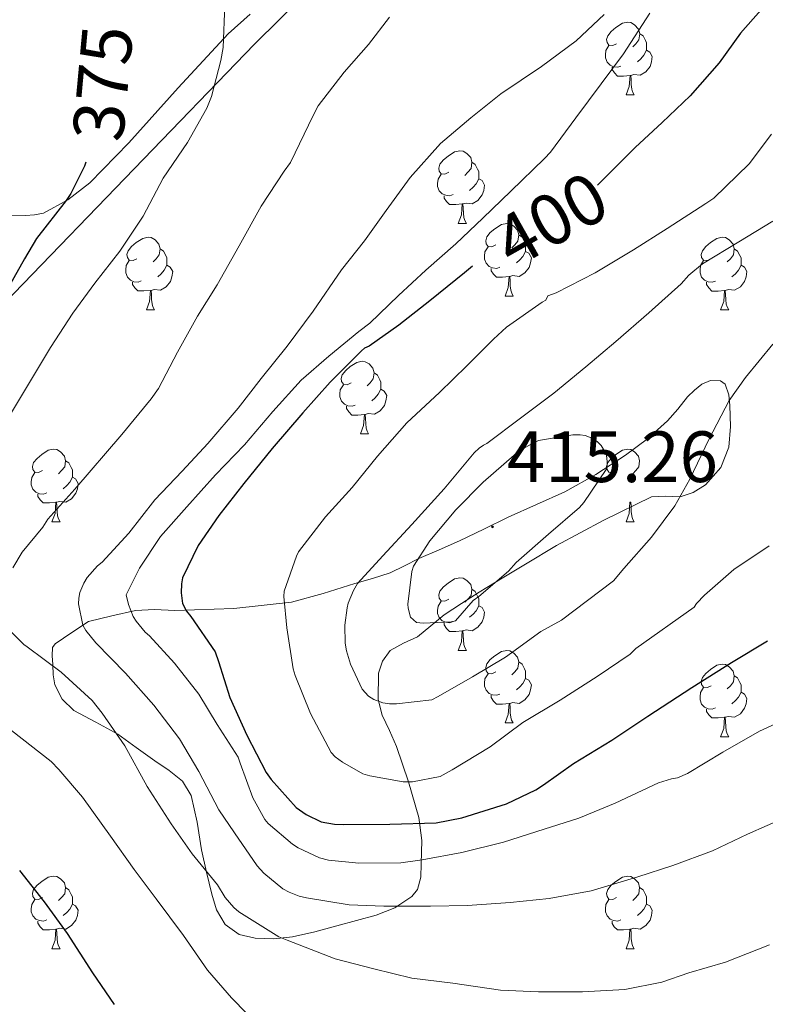
# Model space of a CAD drawing. Units: metres. Extents: x 593049 to 597544, y 4719409 to 4722440.
# Drawn here: x 596150 to 596253, y 4721066 to 4721202 of the extents above; entities that cross this region are included whole.
import ezdxf
from ezdxf.enums import TextEntityAlignment as Align

# ---------------------------------------------------------------- set-up
doc = ezdxf.new("R2010")
doc.units = ezdxf.units.M
doc.header["$MEASUREMENT"] = 0
doc.linetypes.add('TRAZOSX2', pattern=[1.5, 1, -0.5])
for name, color, linetype, lineweight in [('Carátula', 7, 'Continuous', 5), ('Level 35', 92, 'TRAZOSX2', 0), ('Level 36', 19, 'Continuous', 40), ('Level 4', 36, 'Continuous', 30), ('Level 41', 19, 'Continuous', 0), ('Level 5', 36, 'Continuous', 0), ('Level 7', 1, 'Continuous', 0)]:
    doc.layers.add(name, color=color, linetype=linetype, lineweight=lineweight)
doc.styles.add('Arial', font='ARIAL.TTF', dxfattribs={"height": 0.2})

# ---------------------------------------------------------------- blocks, each defined once
blk = doc.blocks.new('5PATER')
at = {"layer": 'Carátula', "linetype": 'Continuous', "lineweight": 5}
h = blk.add_hatch(color=250, dxfattribs=at)
edge = h.paths.add_edge_path()
edge.add_ellipse((0, 0), major_axis=(-1.33, -1.34), ratio=0.999422, start_angle=0, end_angle=360)

msp = doc.modelspace()

# ---------------------------------------------------------------- linework, layer by layer
at = {"layer": 'Level 35', "color": 92, "linetype": 'Continuous', "lineweight": 0, "ltscale": 0.5}
for points in [[(596089.41, 4721104.27, 366.1), (596097.7, 4721113.2, 368.8), (596106.41, 4721121.81, 370.83), (596127.85, 4721142.8, 374.03), (596149.29, 4721163.8, 377.23), (596165.9, 4721181.01, 380.27), (596182.5, 4721198.23, 383.31), (596189.55, 4721205.27, 384.32), (596200.58, 4721215.42, 385.22), (596212.14, 4721225.23, 386.06), (596217.61, 4721229.28, 386.56), (596221.92, 4721231.92, 386.93), (596228.72, 4721235.34, 387.49), (596235.88, 4721238.23, 388.05), (596241.57, 4721239.97, 388.3), (596247.34, 4721240.91, 388.56), (596253.9, 4721241.34, 389.35)], [(596248.04, 4721149.82, 412.19), (596247.53, 4721151.25, 412.56), (596246.88, 4721151.73, 412.59), (596245.54, 4721151.77, 412.5), (596244.33, 4721151.25, 412.56), (596243.3, 4721150.44, 412.88), (596242.34, 4721149.52, 413.2), (596240.99, 4721147.83, 413.66), (596239.59, 4721146.19, 414.1), (596236.8, 4721143.71, 414.87), (596233.77, 4721141.46, 415.31), (596229.67, 4721138.77, 415.33), (596225.38, 4721136.4, 415.31), (596221.48, 4721134.64, 415.35), (596217.58, 4721132.88, 415.38), (596214.22, 4721131.25, 415.38), (596210.86, 4721129.62, 415.38), (596208.03, 4721128.39, 415.38), (596205.22, 4721127.19, 415.38), (596203.24, 4721126.16, 415.32), (596201.26, 4721125.2, 415.12), (596198.82, 4721124.41, 414.4), (596196.39, 4721123.73, 413.2), (596191.99, 4721122.35, 410.22), (596187.62, 4721121.17, 407.31), (596179.68, 4721120.29, 403.58), (596171.5, 4721120.02, 400.27), (596168.72, 4721120.14, 399.53), (596166.06, 4721120.02, 398.61), (596162.82, 4721119.25, 396.82), (596159.59, 4721118.48, 395.02)], [(596159.59, 4721118.48, 395.02), (596157.29, 4721116.95, 394.1), (596154.98, 4721115.41, 393.17), (596154.61, 4721114.88, 392.98), (596154.56, 4721113.73, 392.81), (596154.66, 4721112.53, 392.72), (596154.69, 4721111.12, 392.63), (596154.92, 4721109.72, 392.59), (596155.94, 4721107.74, 392.59), (596157.54, 4721106.2, 392.59), (596160.62, 4721104.55, 392.61), (596163.62, 4721102.93, 392.72), (596166.19, 4721101.08, 393.17), (596168.74, 4721099.22, 393.87), (596170.75, 4721097.88, 394.56), (596172.58, 4721096.4, 395.09), (596173.78, 4721094.43, 395.21), (596174.6, 4721090.74, 395.27), (596175.21, 4721086.93, 395.28), (596175.91, 4721083.86, 395.28), (596176.62, 4721080.79, 395.28), (596177.28, 4721078.63, 395.37), (596178.47, 4721076.63, 395.6), (596180.38, 4721075.22, 396.16), (596182.63, 4721074.71, 396.75), (596185.2, 4721074.62, 397.07), (596187.75, 4721074.9, 397.39), (596190.84, 4721075.61, 397.98), (596193.9, 4721076.43, 398.67), (596199.34, 4721077.89, 400.15), (596201.9, 4721078.91, 401.07), (596204.26, 4721080.47, 402.19), (596205.04, 4721081.45, 402.82), (596205.48, 4721083.17, 403.86), (596205.54, 4721085.01, 404.88), (596205.62, 4721088.2, 406.48), (596205.22, 4721091.41, 407.95), (596203.79, 4721096.31, 409.2), (596202.15, 4721101.2, 410.32), (596201.16, 4721103.43, 411.61), (596200.17, 4721105.55, 412.82), (596199.6, 4721107.72, 413.43), (596199.64, 4721111.34, 414.26), (596200.22, 4721113.02, 414.64), (596201.26, 4721114.45, 414.99), (596203.12, 4721115.48, 415.44), (596205.03, 4721116.37, 415.76), (596206.86, 4721117.9, 415.84), (596208.74, 4721119.38, 415.89), (596211.13, 4721120.97, 416.08), (596213.54, 4721122.51, 416.27), (596216.74, 4721124.48, 416.66), (596219.94, 4721126.42, 416.85), (596224.26, 4721128.96, 416.25), (596230.77, 4721132.49, 414.35), (596237.35, 4721135.7, 412.37), (596239.29, 4721135.79, 411.85), (596241.32, 4721135.7, 411.54), (596243.13, 4721136.28, 411.54), (596244.84, 4721137.36, 411.54), (596246.93, 4721139.77, 411.54), (596248.04, 4721142.55, 411.54), (596248.3, 4721145.42, 411.63), (596248.17, 4721148.31, 411.86), (596248.04, 4721149.82, 412.19)]]:
    msp.add_polyline3d(points, dxfattribs=at)
at = {"layer": 'Level 36', "color": 92, "linetype": 'Continuous', "lineweight": 0}
for points in [[(596181.9, 4721202.38, 380.3), (596178.86, 4721199.68, 379.44), (596171.98, 4721192.22, 377.78), (596165.18, 4721184.61, 376.21), (596159.75, 4721179.1, 375.22), (596156.75, 4721176.72, 374.75), (596153.37, 4721174.92, 374.21), (596152.12, 4721174.65, 373.95), (596150.87, 4721174.58, 373.62), (596148.68, 4721174.51, 372.92), (596146.52, 4721174.42, 372.18), (596144.42, 4721174.21, 371.24), (596142.34, 4721173.68, 370.51)], [(596232.55, 4721198.31, 0.01), (596232.02, 4721198.05, 0.01), (596231.49, 4721198.1, 0.01), (596231.22, 4721198.47, 0.01), (596231.17, 4721198.9, 0.01), (596231.33, 4721199.42, 0.01), (596231.81, 4721200.01, 0.01), (596232.44, 4721200.54, 0.01), (596233.34, 4721201.13, 0.01), (596234.09, 4721201.29, 0.01), (596234.52, 4721201.23, 0.01), (596235.04, 4721200.92, 0.01), (596235.58, 4721200.33, 0.01), (596235.74, 4721199.69, 0.01), (596235.62, 4721198.84, 0.01), (596235.2, 4721198.31, 0.01), (596234.78, 4721197.89, 0.01)], [(596235.74, 4721199.69, 0.01), (596236.21, 4721199.38, 0.01), (596236.52, 4721198.74, 0.01), (596236.68, 4721198.42, 0.01), (596236.68, 4721197.84, 0.01), (596236.68, 4721197.41, 0.01), (596236.32, 4721196.72, 0.01), (596235.9, 4721196.24, 0.01), (596235.42, 4721195.82, 0.01)], [(596233.14, 4721195.23, 0.01), (596232.71, 4721195.07, 0.01), (596232.12, 4721195.13, 0.01), (596231.65, 4721195.34, 0.01), (596231.22, 4721195.77, 0.01), (596231.01, 4721196.35, 0.01), (596231.01, 4721196.77, 0.01), (596231.06, 4721197.36, 0.01), (596231.49, 4721198.05, 0.01)], [(596236.68, 4721197.41, 0.01), (596237.14, 4721197.16, 0.01), (596237.48, 4721196.55, 0.01), (596237.38, 4721195.82, 0.01), (596237.16, 4721195.18, 0.01), (596236.58, 4721194.44, 0.01), (596235.78, 4721193.96, 0.01), (596234.94, 4721194.07, 0.01), (596234.5, 4721193.94, 0.01)], [(596234.4, 4721193.94, 0.01), (596233.5, 4721193.85, 0.01), (596232.66, 4721193.85, 0.01), (596232.24, 4721194.28, 0.01), (596231.92, 4721194.76, 0.01), (596231.92, 4721195.07, 0.01)], [(596233.85, 4721191.25, 0.01), (596234.28, 4721192.41, 0.01), (596234.4, 4721193.94, 0.01), (596234.5, 4721193.94, 0.01), (596234.54, 4721193.35, 0.01), (596234.58, 4721192.67, 0.01), (596234.64, 4721192.05, 0.01), (596234.76, 4721191.65, 0.01), (596234.98, 4721191.25, 0.01)], [(596233.85, 4721191.25, 0.01), (596234.98, 4721191.25, 0.01)], [(596209.36, 4721180.55, 0.01), (596208.83, 4721180.28, 0.01), (596208.3, 4721180.33, 0.01), (596208.04, 4721180.71, 0.01), (596207.98, 4721181.13, 0.01), (596208.14, 4721181.65, 0.01), (596208.62, 4721182.25, 0.01), (596209.26, 4721182.77, 0.01), (596210.16, 4721183.36, 0.01), (596210.9, 4721183.52, 0.01), (596211.33, 4721183.47, 0.01), (596211.86, 4721183.15, 0.01), (596212.39, 4721182.57, 0.01), (596212.55, 4721181.93, 0.01), (596212.44, 4721181.07, 0.01), (596212.01, 4721180.55, 0.01), (596211.59, 4721180.12, 0.01)], [(596212.55, 4721181.93, 0.01), (596213.02, 4721181.61, 0.01), (596213.34, 4721180.97, 0.01), (596213.5, 4721180.65, 0.01), (596213.5, 4721180.07, 0.01), (596213.5, 4721179.65, 0.01), (596213.13, 4721178.95, 0.01), (596212.71, 4721178.47, 0.01), (596212.23, 4721178.05, 0.01)], [(596209.95, 4721177.47, 0.01), (596209.52, 4721177.31, 0.01), (596208.94, 4721177.37, 0.01), (596208.46, 4721177.57, 0.01), (596208.04, 4721178, 0.01), (596207.82, 4721178.59, 0.01), (596207.82, 4721179.01, 0.01), (596207.88, 4721179.59, 0.01), (596208.3, 4721180.28, 0.01)], [(596213.5, 4721179.65, 0.01), (596213.95, 4721179.39, 0.01), (596214.3, 4721178.78, 0.01), (596214.19, 4721178.05, 0.01), (596213.98, 4721177.41, 0.01), (596213.39, 4721176.67, 0.01), (596212.6, 4721176.19, 0.01), (596211.75, 4721176.3, 0.01), (596211.32, 4721176.17, 0.01)], [(596211.21, 4721176.17, 0.01), (596210.32, 4721176.09, 0.01), (596209.47, 4721176.09, 0.01), (596209.05, 4721176.51, 0.01), (596208.73, 4721176.99, 0.01), (596208.73, 4721177.31, 0.01)], [(596210.66, 4721173.49, 0.01), (596211.1, 4721174.65, 0.01), (596211.21, 4721176.17, 0.01), (596211.32, 4721176.17, 0.01), (596211.35, 4721175.59, 0.01), (596211.39, 4721174.9, 0.01), (596211.46, 4721174.29, 0.01), (596211.57, 4721173.89, 0.01), (596211.79, 4721173.49, 0.01)], [(596210.66, 4721173.49, 0.01), (596211.79, 4721173.49, 0.01)], [(596215.84, 4721170.51, 0.01), (596215.31, 4721170.25, 0.01), (596214.78, 4721170.3, 0.01), (596214.51, 4721170.67, 0.01), (596214.46, 4721171.09, 0.01), (596214.62, 4721171.61, 0.01), (596215.1, 4721172.21, 0.01), (596215.73, 4721172.74, 0.01), (596216.63, 4721173.33, 0.01), (596217.38, 4721173.49, 0.01), (596217.8, 4721173.43, 0.01), (596218.33, 4721173.11, 0.01), (596218.86, 4721172.53, 0.01), (596219.02, 4721171.89, 0.01), (596218.91, 4721171.04, 0.01), (596218.49, 4721170.51, 0.01), (596218.07, 4721170.09, 0.01)], [(596219.02, 4721171.89, 0.01), (596219.5, 4721171.57, 0.01), (596219.81, 4721170.93, 0.01), (596219.97, 4721170.61, 0.01), (596219.97, 4721170.03, 0.01), (596219.97, 4721169.61, 0.01), (596219.6, 4721168.92, 0.01), (596219.18, 4721168.44, 0.01), (596218.7, 4721168.02, 0.01)], [(596166.28, 4721168.61, 0.01), (596165.75, 4721168.34, 0.01), (596165.22, 4721168.39, 0.01), (596164.96, 4721168.77, 0.01), (596164.9, 4721169.19, 0.01), (596165.06, 4721169.71, 0.01), (596165.54, 4721170.31, 0.01), (596166.18, 4721170.83, 0.01), (596167.08, 4721171.42, 0.01), (596167.82, 4721171.58, 0.01), (596168.25, 4721171.53, 0.01), (596168.78, 4721171.21, 0.01), (596169.31, 4721170.63, 0.01), (596169.47, 4721169.99, 0.01), (596169.36, 4721169.13, 0.01), (596168.93, 4721168.61, 0.01), (596168.51, 4721168.18, 0.01)], [(596245.61, 4721168.6, 0.01), (596245.08, 4721168.34, 0.01), (596244.55, 4721168.39, 0.01), (596244.28, 4721168.76, 0.01), (596244.23, 4721169.19, 0.01), (596244.39, 4721169.71, 0.01), (596244.87, 4721170.3, 0.01), (596245.5, 4721170.83, 0.01), (596246.4, 4721171.42, 0.01), (596247.15, 4721171.58, 0.01), (596247.57, 4721171.52, 0.01), (596248.1, 4721171.21, 0.01), (596248.63, 4721170.62, 0.01), (596248.79, 4721169.98, 0.01), (596248.68, 4721169.13, 0.01), (596248.26, 4721168.6, 0.01), (596247.84, 4721168.18, 0.01)], [(596169.47, 4721169.99, 0.01), (596169.94, 4721169.67, 0.01), (596170.26, 4721169.03, 0.01), (596170.42, 4721168.71, 0.01), (596170.42, 4721168.13, 0.01), (596170.42, 4721167.71, 0.01), (596170.05, 4721167.01, 0.01), (596169.63, 4721166.53, 0.01), (596169.15, 4721166.11, 0.01)], [(596216.42, 4721167.43, 0.01), (596216, 4721167.27, 0.01), (596215.41, 4721167.33, 0.01), (596214.94, 4721167.54, 0.01), (596214.51, 4721167.97, 0.01), (596214.3, 4721168.55, 0.01), (596214.3, 4721168.97, 0.01), (596214.35, 4721169.55, 0.01), (596214.78, 4721170.25, 0.01)], [(596219.97, 4721169.61, 0.01), (596220.43, 4721169.36, 0.01), (596220.77, 4721168.75, 0.01), (596220.66, 4721168.02, 0.01), (596220.45, 4721167.38, 0.01), (596219.87, 4721166.64, 0.01), (596219.07, 4721166.16, 0.01), (596218.22, 4721166.27, 0.01), (596217.79, 4721166.13, 0.01)], [(596248.79, 4721169.98, 0.01), (596249.27, 4721169.67, 0.01), (596249.58, 4721169.03, 0.01), (596249.74, 4721168.71, 0.01), (596249.74, 4721168.13, 0.01), (596249.74, 4721167.7, 0.01), (596249.37, 4721167.01, 0.01), (596248.95, 4721166.53, 0.01), (596248.47, 4721166.11, 0.01)], [(596166.87, 4721165.53, 0.01), (596166.44, 4721165.37, 0.01), (596165.86, 4721165.43, 0.01), (596165.38, 4721165.63, 0.01), (596164.96, 4721166.06, 0.01), (596164.74, 4721166.65, 0.01), (596164.74, 4721167.07, 0.01), (596164.8, 4721167.65, 0.01), (596165.22, 4721168.34, 0.01)], [(596246.19, 4721165.52, 0.01), (596245.77, 4721165.36, 0.01), (596245.18, 4721165.42, 0.01), (596244.71, 4721165.63, 0.01), (596244.28, 4721166.06, 0.01), (596244.07, 4721166.64, 0.01), (596244.07, 4721167.06, 0.01), (596244.12, 4721167.65, 0.01), (596244.55, 4721168.34, 0.01)], [(596170.42, 4721167.71, 0.01), (596170.87, 4721167.45, 0.01), (596171.22, 4721166.84, 0.01), (596171.11, 4721166.11, 0.01), (596170.9, 4721165.47, 0.01), (596170.31, 4721164.73, 0.01), (596169.52, 4721164.25, 0.01), (596168.67, 4721164.36, 0.01), (596168.24, 4721164.23, 0.01)], [(596217.68, 4721166.13, 0.01), (596216.79, 4721166.05, 0.01), (596215.95, 4721166.05, 0.01), (596215.52, 4721166.48, 0.01), (596215.2, 4721166.95, 0.01), (596215.2, 4721167.27, 0.01)], [(596249.74, 4721167.7, 0.01), (596250.2, 4721167.45, 0.01), (596250.54, 4721166.84, 0.01), (596250.43, 4721166.11, 0.01), (596250.22, 4721165.47, 0.01), (596249.64, 4721164.73, 0.01), (596248.84, 4721164.25, 0.01), (596247.99, 4721164.36, 0.01), (596247.56, 4721164.23, 0.01)], [(596168.13, 4721164.23, 0.01), (596167.24, 4721164.15, 0.01), (596166.39, 4721164.15, 0.01), (596165.97, 4721164.57, 0.01), (596165.65, 4721165.05, 0.01), (596165.65, 4721165.37, 0.01)], [(596217.14, 4721163.45, 0.01), (596217.57, 4721164.61, 0.01), (596217.68, 4721166.13, 0.01), (596217.79, 4721166.13, 0.01), (596217.83, 4721165.55, 0.01), (596217.86, 4721164.87, 0.01), (596217.93, 4721164.25, 0.01), (596218.05, 4721163.85, 0.01), (596218.26, 4721163.45, 0.01)], [(596247.45, 4721164.23, 0.01), (596246.56, 4721164.14, 0.01), (596245.72, 4721164.14, 0.01), (596245.29, 4721164.57, 0.01), (596244.97, 4721165.05, 0.01), (596244.97, 4721165.36, 0.01)], [(596167.58, 4721161.55, 0.01), (596168.02, 4721162.71, 0.01), (596168.13, 4721164.23, 0.01), (596168.24, 4721164.23, 0.01), (596168.27, 4721163.65, 0.01), (596168.31, 4721162.96, 0.01), (596168.38, 4721162.35, 0.01), (596168.49, 4721161.95, 0.01), (596168.71, 4721161.55, 0.01)], [(596246.91, 4721161.54, 0.01), (596247.34, 4721162.7, 0.01), (596247.45, 4721164.23, 0.01), (596247.56, 4721164.23, 0.01), (596247.6, 4721163.64, 0.01), (596247.63, 4721162.96, 0.01), (596247.7, 4721162.34, 0.01), (596247.82, 4721161.94, 0.01), (596248.03, 4721161.54, 0.01)], [(596217.14, 4721163.45, 0.01), (596218.26, 4721163.45, 0.01)], [(596167.58, 4721161.55, 0.01), (596168.71, 4721161.55, 0.01)], [(596246.91, 4721161.54, 0.01), (596248.03, 4721161.54, 0.01)], [(596195.86, 4721151.46, 0.01), (596195.33, 4721151.2, 0.01), (596194.8, 4721151.25, 0.01), (596194.53, 4721151.62, 0.01), (596194.48, 4721152.05, 0.01), (596194.64, 4721152.57, 0.01), (596195.12, 4721153.16, 0.01), (596195.75, 4721153.69, 0.01), (596196.65, 4721154.28, 0.01), (596197.4, 4721154.44, 0.01), (596197.82, 4721154.38, 0.01), (596198.35, 4721154.07, 0.01), (596198.88, 4721153.48, 0.01), (596199.04, 4721152.84, 0.01), (596198.93, 4721151.99, 0.01), (596198.51, 4721151.46, 0.01), (596198.09, 4721151.04, 0.01)], [(596199.04, 4721152.84, 0.01), (596199.52, 4721152.53, 0.01), (596199.83, 4721151.89, 0.01), (596199.99, 4721151.57, 0.01), (596199.99, 4721150.99, 0.01), (596199.99, 4721150.56, 0.01), (596199.62, 4721149.87, 0.01), (596199.2, 4721149.39, 0.01), (596198.72, 4721148.97, 0.01)], [(596196.44, 4721148.38, 0.01), (596196.02, 4721148.22, 0.01), (596195.43, 4721148.28, 0.01), (596194.96, 4721148.49, 0.01), (596194.53, 4721148.92, 0.01), (596194.32, 4721149.5, 0.01), (596194.32, 4721149.92, 0.01), (596194.37, 4721150.51, 0.01), (596194.8, 4721151.2, 0.01)], [(596199.99, 4721150.56, 0.01), (596200.45, 4721150.31, 0.01), (596200.79, 4721149.7, 0.01), (596200.68, 4721148.97, 0.01), (596200.47, 4721148.33, 0.01), (596199.89, 4721147.59, 0.01), (596199.09, 4721147.11, 0.01), (596198.24, 4721147.22, 0.01), (596197.81, 4721147.09, 0.01)], [(596197.7, 4721147.09, 0.01), (596196.81, 4721147, 0.01), (596195.97, 4721147, 0.01), (596195.54, 4721147.43, 0.01), (596195.22, 4721147.91, 0.01), (596195.22, 4721148.22, 0.01)], [(596197.16, 4721144.4, 0.01), (596197.59, 4721145.56, 0.01), (596197.7, 4721147.09, 0.01), (596197.81, 4721147.09, 0.01), (596197.85, 4721146.5, 0.01), (596197.88, 4721145.82, 0.01), (596197.95, 4721145.2, 0.01), (596198.07, 4721144.8, 0.01), (596198.28, 4721144.4, 0.01)], [(596197.16, 4721144.4, 0.01), (596198.28, 4721144.4, 0.01)], [(596153.22, 4721139.32, 0.01), (596152.69, 4721139.06, 0.01), (596152.16, 4721139.11, 0.01), (596151.9, 4721139.48, 0.01), (596151.84, 4721139.91, 0.01), (596152, 4721140.43, 0.01), (596152.48, 4721141.02, 0.01), (596153.12, 4721141.55, 0.01), (596154.02, 4721142.14, 0.01), (596154.76, 4721142.3, 0.01), (596155.19, 4721142.24, 0.01), (596155.72, 4721141.93, 0.01), (596156.25, 4721141.34, 0.01), (596156.41, 4721140.7, 0.01), (596156.3, 4721139.85, 0.01), (596155.87, 4721139.32, 0.01), (596155.45, 4721138.9, 0.01)], [(596232.55, 4721139.32, 0.01), (596232.02, 4721139.06, 0.01), (596231.49, 4721139.11, 0.01), (596231.22, 4721139.48, 0.01), (596231.17, 4721139.91, 0.01), (596231.33, 4721140.43, 0.01), (596231.81, 4721141.02, 0.01), (596232.44, 4721141.55, 0.01), (596233.34, 4721142.14, 0.01), (596234.09, 4721142.3, 0.01), (596234.51, 4721142.24, 0.01), (596235.04, 4721141.93, 0.01), (596235.57, 4721141.34, 0.01), (596235.73, 4721140.7, 0.01), (596235.62, 4721139.85, 0.01), (596235.2, 4721139.32, 0.01), (596234.78, 4721138.9, 0.01)], [(596156.41, 4721140.7, 0.01), (596156.88, 4721140.39, 0.01), (596157.2, 4721139.75, 0.01), (596157.36, 4721139.43, 0.01), (596157.36, 4721138.85, 0.01), (596157.36, 4721138.42, 0.01), (596156.99, 4721137.73, 0.01), (596156.57, 4721137.25, 0.01), (596156.09, 4721136.83, 0.01)], [(596153.81, 4721136.24, 0.01), (596153.38, 4721136.08, 0.01), (596152.8, 4721136.14, 0.01), (596152.32, 4721136.35, 0.01), (596151.9, 4721136.78, 0.01), (596151.68, 4721137.36, 0.01), (596151.68, 4721137.78, 0.01), (596151.74, 4721138.37, 0.01), (596152.16, 4721139.06, 0.01)], [(596157.36, 4721138.42, 0.01), (596157.81, 4721138.17, 0.01), (596158.16, 4721137.56, 0.01), (596158.05, 4721136.83, 0.01), (596157.84, 4721136.19, 0.01), (596157.25, 4721135.45, 0.01), (596156.46, 4721134.97, 0.01), (596155.61, 4721135.08, 0.01), (596155.18, 4721134.95, 0.01)], [(596155.07, 4721134.95, 0.01), (596154.18, 4721134.86, 0.01), (596153.33, 4721134.86, 0.01), (596152.91, 4721135.29, 0.01), (596152.59, 4721135.77, 0.01), (596152.59, 4721136.08, 0.01)], [(596154.52, 4721132.26, 0.01), (596154.96, 4721133.42, 0.01), (596155.07, 4721134.95, 0.01), (596155.18, 4721134.95, 0.01), (596155.21, 4721134.36, 0.01), (596155.25, 4721133.68, 0.01), (596155.32, 4721133.06, 0.01), (596155.43, 4721132.66, 0.01), (596155.65, 4721132.26, 0.01)], [(596233.85, 4721132.26, 0.01), (596234.28, 4721133.42, 0.01), (596234.39, 4721134.95, 0.01), (596234.5, 4721134.95, 0.01), (596234.54, 4721134.36, 0.01), (596234.57, 4721133.68, 0.01), (596234.64, 4721133.06, 0.01), (596234.76, 4721132.66, 0.01), (596234.97, 4721132.26, 0.01)], [(596154.52, 4721132.26, 0.01), (596155.65, 4721132.26, 0.01)], [(596233.85, 4721132.26, 0.01), (596234.97, 4721132.26, 0.01)], [(596209.36, 4721121.55, 0.01), (596208.83, 4721121.29, 0.01), (596208.3, 4721121.34, 0.01), (596208.04, 4721121.71, 0.01), (596207.98, 4721122.14, 0.01), (596208.14, 4721122.66, 0.01), (596208.62, 4721123.25, 0.01), (596209.26, 4721123.78, 0.01), (596210.16, 4721124.37, 0.01), (596210.9, 4721124.53, 0.01), (596211.33, 4721124.47, 0.01), (596211.86, 4721124.16, 0.01), (596212.39, 4721123.57, 0.01), (596212.55, 4721122.93, 0.01), (596212.44, 4721122.08, 0.01), (596212.01, 4721121.55, 0.01), (596211.59, 4721121.13, 0.01)], [(596212.55, 4721122.93, 0.01), (596213.02, 4721122.62, 0.01), (596213.34, 4721121.98, 0.01), (596213.5, 4721121.66, 0.01), (596213.5, 4721121.08, 0.01), (596213.5, 4721120.65, 0.01), (596213.13, 4721119.96, 0.01), (596212.71, 4721119.48, 0.01), (596212.23, 4721119.06, 0.01)], [(596209.95, 4721118.47, 0.01), (596209.52, 4721118.31, 0.01), (596208.94, 4721118.37, 0.01), (596208.46, 4721118.58, 0.01), (596208.04, 4721119.01, 0.01), (596207.82, 4721119.59, 0.01), (596207.82, 4721120.01, 0.01), (596207.88, 4721120.6, 0.01), (596208.3, 4721121.29, 0.01)], [(596213.5, 4721120.65, 0.01), (596213.95, 4721120.4, 0.01), (596214.3, 4721119.79, 0.01), (596214.19, 4721119.06, 0.01), (596213.98, 4721118.42, 0.01), (596213.39, 4721117.68, 0.01), (596212.6, 4721117.2, 0.01), (596211.75, 4721117.31, 0.01), (596211.32, 4721117.18, 0.01)], [(596211.21, 4721117.18, 0.01), (596210.32, 4721117.09, 0.01), (596209.47, 4721117.09, 0.01), (596209.05, 4721117.52, 0.01), (596208.73, 4721118, 0.01), (596208.73, 4721118.31, 0.01)], [(596210.66, 4721114.49, 0.01), (596211.1, 4721115.65, 0.01), (596211.21, 4721117.18, 0.01), (596211.32, 4721117.18, 0.01), (596211.35, 4721116.59, 0.01), (596211.39, 4721115.91, 0.01), (596211.46, 4721115.29, 0.01), (596211.57, 4721114.89, 0.01), (596211.79, 4721114.49, 0.01)], [(596210.66, 4721114.49, 0.01), (596211.79, 4721114.49, 0.01)], [(596215.84, 4721111.52, 0.01), (596215.31, 4721111.25, 0.01), (596214.78, 4721111.31, 0.01), (596214.51, 4721111.68, 0.01), (596214.46, 4721112.1, 0.01), (596214.62, 4721112.62, 0.01), (596215.1, 4721113.22, 0.01), (596215.73, 4721113.75, 0.01), (596216.63, 4721114.33, 0.01), (596217.38, 4721114.49, 0.01), (596217.8, 4721114.44, 0.01), (596218.33, 4721114.12, 0.01), (596218.86, 4721113.54, 0.01), (596219.02, 4721112.9, 0.01), (596218.91, 4721112.05, 0.01), (596218.49, 4721111.52, 0.01), (596218.07, 4721111.09, 0.01)], [(596219.02, 4721112.9, 0.01), (596219.5, 4721112.58, 0.01), (596219.81, 4721111.94, 0.01), (596219.97, 4721111.62, 0.01), (596219.97, 4721111.04, 0.01), (596219.97, 4721110.62, 0.01), (596219.6, 4721109.93, 0.01), (596219.18, 4721109.45, 0.01), (596218.7, 4721109.03, 0.01)], [(596245.61, 4721109.61, 0.01), (596245.08, 4721109.35, 0.01), (596244.55, 4721109.4, 0.01), (596244.28, 4721109.77, 0.01), (596244.23, 4721110.2, 0.01), (596244.39, 4721110.72, 0.01), (596244.87, 4721111.31, 0.01), (596245.5, 4721111.84, 0.01), (596246.4, 4721112.43, 0.01), (596247.15, 4721112.59, 0.01), (596247.57, 4721112.53, 0.01), (596248.1, 4721112.22, 0.01), (596248.63, 4721111.63, 0.01), (596248.79, 4721110.99, 0.01), (596248.68, 4721110.14, 0.01), (596248.26, 4721109.61, 0.01), (596247.84, 4721109.19, 0.01)], [(596216.42, 4721108.44, 0.01), (596216, 4721108.28, 0.01), (596215.41, 4721108.34, 0.01), (596214.94, 4721108.55, 0.01), (596214.51, 4721108.97, 0.01), (596214.3, 4721109.56, 0.01), (596214.3, 4721109.98, 0.01), (596214.35, 4721110.56, 0.01), (596214.78, 4721111.25, 0.01)], [(596248.79, 4721110.99, 0.01), (596249.27, 4721110.68, 0.01), (596249.58, 4721110.04, 0.01), (596249.74, 4721109.72, 0.01), (596249.74, 4721109.14, 0.01), (596249.74, 4721108.71, 0.01), (596249.37, 4721108.02, 0.01), (596248.95, 4721107.54, 0.01), (596248.47, 4721107.12, 0.01)], [(596219.97, 4721110.62, 0.01), (596220.43, 4721110.37, 0.01), (596220.77, 4721109.75, 0.01), (596220.66, 4721109.03, 0.01), (596220.45, 4721108.39, 0.01), (596219.86, 4721107.65, 0.01), (596219.07, 4721107.17, 0.01), (596218.22, 4721107.27, 0.01), (596217.79, 4721107.14, 0.01)], [(596246.19, 4721106.53, 0.01), (596245.77, 4721106.37, 0.01), (596245.18, 4721106.43, 0.01), (596244.71, 4721106.64, 0.01), (596244.28, 4721107.07, 0.01), (596244.07, 4721107.65, 0.01), (596244.07, 4721108.07, 0.01), (596244.12, 4721108.66, 0.01), (596244.55, 4721109.35, 0.01)], [(596217.68, 4721107.14, 0.01), (596216.79, 4721107.06, 0.01), (596215.94, 4721107.06, 0.01), (596215.52, 4721107.49, 0.01), (596215.2, 4721107.96, 0.01), (596215.2, 4721108.28, 0.01)], [(596249.74, 4721108.71, 0.01), (596250.2, 4721108.46, 0.01), (596250.54, 4721107.85, 0.01), (596250.43, 4721107.12, 0.01), (596250.22, 4721106.48, 0.01), (596249.64, 4721105.74, 0.01), (596248.84, 4721105.26, 0.01), (596247.99, 4721105.37, 0.01), (596247.56, 4721105.24, 0.01)], [(596217.14, 4721104.46, 0.01), (596217.57, 4721105.62, 0.01), (596217.68, 4721107.14, 0.01), (596217.79, 4721107.14, 0.01), (596217.82, 4721106.56, 0.01), (596217.86, 4721105.87, 0.01), (596217.93, 4721105.26, 0.01), (596218.04, 4721104.86, 0.01), (596218.26, 4721104.46, 0.01)], [(596247.45, 4721105.24, 0.01), (596246.56, 4721105.15, 0.01), (596245.72, 4721105.15, 0.01), (596245.29, 4721105.58, 0.01), (596244.97, 4721106.06, 0.01), (596244.97, 4721106.37, 0.01)], [(596246.91, 4721102.55, 0.01), (596247.34, 4721103.71, 0.01), (596247.45, 4721105.24, 0.01), (596247.56, 4721105.24, 0.01), (596247.6, 4721104.65, 0.01), (596247.63, 4721103.97, 0.01), (596247.7, 4721103.35, 0.01), (596247.82, 4721102.95, 0.01), (596248.03, 4721102.55, 0.01)], [(596217.14, 4721104.46, 0.01), (596218.26, 4721104.46, 0.01)], [(596246.91, 4721102.55, 0.01), (596248.03, 4721102.55, 0.01)], [(596153.22, 4721080.33, 0.01), (596152.69, 4721080.07, 0.01), (596152.16, 4721080.12, 0.01), (596151.9, 4721080.49, 0.01), (596151.84, 4721080.92, 0.01), (596152, 4721081.44, 0.01), (596152.48, 4721082.03, 0.01), (596153.12, 4721082.56, 0.01), (596154.02, 4721083.15, 0.01), (596154.76, 4721083.31, 0.01), (596155.19, 4721083.25, 0.01), (596155.72, 4721082.94, 0.01), (596156.25, 4721082.35, 0.01), (596156.41, 4721081.71, 0.01), (596156.3, 4721080.86, 0.01), (596155.87, 4721080.33, 0.01), (596155.45, 4721079.91, 0.01)], [(596232.55, 4721080.33, 0.01), (596232.02, 4721080.07, 0.01), (596231.49, 4721080.12, 0.01), (596231.22, 4721080.49, 0.01), (596231.17, 4721080.91, 0.01), (596231.33, 4721081.43, 0.01), (596231.81, 4721082.03, 0.01), (596232.44, 4721082.56, 0.01), (596233.34, 4721083.15, 0.01), (596234.09, 4721083.31, 0.01), (596234.51, 4721083.25, 0.01), (596235.04, 4721082.93, 0.01), (596235.57, 4721082.35, 0.01), (596235.73, 4721081.71, 0.01), (596235.62, 4721080.86, 0.01), (596235.2, 4721080.33, 0.01), (596234.78, 4721079.91, 0.01)], [(596156.41, 4721081.71, 0.01), (596156.88, 4721081.4, 0.01), (596157.2, 4721080.76, 0.01), (596157.36, 4721080.44, 0.01), (596157.36, 4721079.86, 0.01), (596157.36, 4721079.43, 0.01), (596156.99, 4721078.74, 0.01), (596156.57, 4721078.26, 0.01), (596156.09, 4721077.84, 0.01)], [(596235.73, 4721081.71, 0.01), (596236.21, 4721081.39, 0.01), (596236.52, 4721080.75, 0.01), (596236.68, 4721080.43, 0.01), (596236.68, 4721079.85, 0.01), (596236.68, 4721079.43, 0.01), (596236.31, 4721078.74, 0.01), (596235.89, 4721078.26, 0.01), (596235.41, 4721077.84, 0.01)], [(596153.81, 4721077.25, 0.01), (596153.38, 4721077.09, 0.01), (596152.8, 4721077.15, 0.01), (596152.32, 4721077.36, 0.01), (596151.9, 4721077.79, 0.01), (596151.68, 4721078.37, 0.01), (596151.68, 4721078.79, 0.01), (596151.74, 4721079.38, 0.01), (596152.16, 4721080.07, 0.01)], [(596157.36, 4721079.43, 0.01), (596157.81, 4721079.18, 0.01), (596158.16, 4721078.57, 0.01), (596158.05, 4721077.84, 0.01), (596157.84, 4721077.2, 0.01), (596157.25, 4721076.46, 0.01), (596156.46, 4721075.98, 0.01), (596155.61, 4721076.09, 0.01), (596155.18, 4721075.96, 0.01)], [(596233.13, 4721077.25, 0.01), (596232.71, 4721077.09, 0.01), (596232.12, 4721077.15, 0.01), (596231.65, 4721077.36, 0.01), (596231.22, 4721077.79, 0.01), (596231.01, 4721078.37, 0.01), (596231.01, 4721078.79, 0.01), (596231.06, 4721079.37, 0.01), (596231.49, 4721080.07, 0.01)], [(596236.68, 4721079.43, 0.01), (596237.14, 4721079.18, 0.01), (596237.48, 4721078.57, 0.01), (596237.37, 4721077.84, 0.01), (596237.16, 4721077.2, 0.01), (596236.58, 4721076.46, 0.01), (596235.78, 4721075.98, 0.01), (596234.93, 4721076.09, 0.01), (596234.5, 4721075.95, 0.01)], [(596155.07, 4721075.96, 0.01), (596154.18, 4721075.87, 0.01), (596153.33, 4721075.87, 0.01), (596152.91, 4721076.3, 0.01), (596152.59, 4721076.78, 0.01), (596152.59, 4721077.09, 0.01)], [(596234.39, 4721075.95, 0.01), (596233.5, 4721075.87, 0.01), (596232.66, 4721075.87, 0.01), (596232.23, 4721076.3, 0.01), (596231.91, 4721076.77, 0.01), (596231.91, 4721077.09, 0.01)], [(596154.52, 4721073.27, 0.01), (596154.96, 4721074.43, 0.01), (596155.07, 4721075.96, 0.01), (596155.18, 4721075.96, 0.01), (596155.21, 4721075.37, 0.01), (596155.25, 4721074.69, 0.01), (596155.32, 4721074.07, 0.01), (596155.43, 4721073.67, 0.01), (596155.65, 4721073.27, 0.01)], [(596233.85, 4721073.27, 0.01), (596234.28, 4721074.43, 0.01), (596234.39, 4721075.95, 0.01), (596234.5, 4721075.95, 0.01), (596234.54, 4721075.37, 0.01), (596234.57, 4721074.69, 0.01), (596234.64, 4721074.07, 0.01), (596234.76, 4721073.67, 0.01), (596234.97, 4721073.27, 0.01)], [(596154.52, 4721073.27, 0.01), (596155.65, 4721073.27, 0.01)], [(596233.85, 4721073.27, 0.01), (596234.97, 4721073.27, 0.01)]]:
    msp.add_polyline3d(points, dxfattribs=at)
at = {"layer": 'Level 4', "color": 36, "linetype": 'Continuous', "lineweight": 30}
for points in [[(596253.52, 4721204.13, 400.01), (596249.66, 4721199.75, 400.01), (596246.73, 4721195.68, 400.01), (596242.69, 4721191.11, 400.01), (596238.86, 4721187.43, 400.01), (596235.13, 4721183.96, 400.01), (596230.11, 4721178.93, 400.01), (596229.91, 4721178.78, 400.01)], [(596159.21, 4721181.95, 375.01), (596159.02, 4721181.41, 375.01), (596157.15, 4721177.6, 375.01), (596156.49, 4721176.64, 375.01), (596152.4, 4721171.42, 375.01), (596150.75, 4721168.61, 375.01), (596147.81, 4721163.33, 375.01)], [(596212.63, 4721167.56, 400.01), (596211.52, 4721166.65, 400.01), (596206.72, 4721162.77, 400.01), (596202.48, 4721159.41, 400.01), (596198.35, 4721156.5, 400.01), (596197.71, 4721156.25, 400.01), (596197.29, 4721155.89, 400.01), (596192.99, 4721151.53, 400.01), (596189.21, 4721147.32, 400.01), (596184.97, 4721142.36, 400.01), (596181.04, 4721137.53, 400.01), (596177.6, 4721133.14, 400.01), (596174.73, 4721129, 400.01), (596172.57, 4721124.53, 400.01), (596172.43, 4721123.67, 400.01), (596172.4, 4721122.45, 400.01), (596172.57, 4721120.98, 400.01), (596173.13, 4721119.89, 400.01), (596173.72, 4721119.16, 400.01), (596177.1, 4721114.29, 400.01), (596177.56, 4721112.97, 400.01), (596179.1, 4721107.99, 400.01), (596181.47, 4721102.79, 400.01), (596184.14, 4721097.61, 400.01), (596184.81, 4721096.66, 400.01), (596188.27, 4721092.79, 400.01), (596189.64, 4721091.83, 400.01), (596191.74, 4721090.82, 400.01), (596193.58, 4721090.47, 400.01), (596194.83, 4721090.45, 400.01), (596201.2, 4721090.47, 400.01), (596207.63, 4721090.68, 400.01), (596211.16, 4721091.33, 400.01), (596217.32, 4721093.29, 400.01), (596221.37, 4721095.21, 400.01), (596222.43, 4721095.89, 400.01), (596226.6, 4721098.84, 400.01), (596231.88, 4721102.1, 400.01), (596236.84, 4721105.4, 400.01), (596242.96, 4721109.38, 400.01), (596248.4, 4721112.81, 400.01), (596253.37, 4721115.8, 400.01)], [(596150.06, 4721084.05, 375.01), (596153.48, 4721079.76, 375.01), (596156.62, 4721075.36, 375.01), (596160.14, 4721069.95, 375.01), (596163.12, 4721065.58, 375.01)]]:
    msp.add_polyline3d(points, dxfattribs=at)
at = {"layer": 'Level 5', "color": 36, "linetype": 'Continuous', "lineweight": 0}
for points in [[(596178.4, 4721203.69, 380.01), (596178.21, 4721197.78, 380.01), (596177.85, 4721195.99, 380.01), (596176.56, 4721191, 380.01), (596175.92, 4721189.4, 380.01), (596173.25, 4721184.66, 380.01), (596169.92, 4721179.72, 380.01), (596167.15, 4721174.47, 380.01), (596163.9, 4721169.67, 380.01), (596160.45, 4721165.24, 380.01), (596157.4, 4721161.09, 380.01), (596154.32, 4721156.33, 380.01), (596151.29, 4721151.27, 380.01), (596148.14, 4721145.96, 380.01)], [(596201.17, 4721201.97, 385.01), (596198.29, 4721198.21, 385.01), (596194.93, 4721194.36, 385.01), (596191.31, 4721189.72, 385.01), (596190.61, 4721188.39, 385.01), (596187.47, 4721181.91, 385.01), (596186.61, 4721180.68, 385.01), (596183.44, 4721175.85, 385.01), (596180.41, 4721170.39, 385.01), (596177.37, 4721165, 385.01), (596174.65, 4721160.68, 385.01), (596171.87, 4721155.69, 385.01), (596169.26, 4721150.68, 385.01), (596168.25, 4721149.24, 385.01), (596164.19, 4721144.33, 385.01), (596157.71, 4721136.74, 385.01), (596153.95, 4721132.6, 385.01), (596153.28, 4721131.51, 385.01), (596150.44, 4721128.04, 385.01), (596149.13, 4721125.91, 385.01)], [(596230.85, 4721202.37, 390.01), (596226.97, 4721198.69, 390.01), (596222.16, 4721195.16, 390.01), (596216.53, 4721191.4, 390.01), (596212.4, 4721188.09, 390.01), (596208.21, 4721184.52, 390.01), (596204.01, 4721179.85, 390.01), (596200.7, 4721175.29, 390.01), (596197.73, 4721171.08, 390.01), (596194.56, 4721167.06, 390.01), (596190.64, 4721161.35, 390.01), (596187.02, 4721156.5, 390.01), (596183.42, 4721152.05, 390.01), (596180.24, 4721147.96, 390.01), (596176.08, 4721143.05, 390.01), (596172.52, 4721139.27, 390.01), (596168.73, 4721135.27, 390.01), (596165.15, 4721130.69, 390.01), (596161.48, 4721126.69, 390.01), (596160.84, 4721126.17, 390.01), (596159.4, 4721124.57, 390.01), (596158.92, 4721123.78, 390.01), (596158.41, 4721122.5, 390.01), (596158.25, 4721121.69, 390.01), (596158.22, 4721120.93, 390.01), (596158.78, 4721117.97, 390.01), (596159.21, 4721117.24, 390.01), (596160.59, 4721115.51, 390.01), (596164.7, 4721111.35, 390.01), (596168.59, 4721106.9, 390.01), (596172.17, 4721102.25, 390.01), (596174.83, 4721097.77, 390.01), (596177.6, 4721092.44, 390.01), (596179.77, 4721089.27, 390.01), (596182.88, 4721084.74, 390.01), (596183.8, 4721083.7, 390.01), (596186.43, 4721081.54, 390.01), (596187.31, 4721081.06, 390.01), (596188.7, 4721080.53, 390.01), (596189.71, 4721080.29, 390.01), (596195.61, 4721079.32, 390.01), (596200.41, 4721079.16, 390.01), (596201, 4721079.14, 390.01), (596206.84, 4721079.16, 390.01), (596211.96, 4721079.24, 390.01), (596217.84, 4721079.65, 390.01), (596223.23, 4721080.21, 390.01), (596229.02, 4721081.27, 390.01), (596235.47, 4721083.19, 390.01), (596240.33, 4721084.77, 390.01), (596245.8, 4721086.79, 390.01), (596250.64, 4721089.11, 390.01), (596256.06, 4721091.51, 390.01)], [(596237.13, 4721202.53, 395.01), (596233.49, 4721196.93, 395.01), (596230.4, 4721192.76, 395.01), (596226.89, 4721188.07, 395.01), (596223.42, 4721183.33, 395.01), (596222.57, 4721182.44, 395.01), (596217.95, 4721177.93, 395.01), (596214.08, 4721174.23, 395.01), (596210.35, 4721170.68, 395.01), (596206.2, 4721167.01, 395.01), (596202.4, 4721163.53, 395.01), (596198.46, 4721159.69, 395.01), (596196.94, 4721158.53, 395.01), (596192.8, 4721155.13, 395.01), (596188.97, 4721151.83, 395.01), (596185.07, 4721147.48, 395.01), (596181.15, 4721142.87, 395.01), (596177.15, 4721138.74, 395.01), (596173.16, 4721134.31, 395.01), (596169.53, 4721130.21, 395.01), (596166.62, 4721125.85, 395.01), (596164.8, 4721122.17, 395.01), (596165.13, 4721120.82, 395.01), (596165.77, 4721119.19, 395.01), (596166.16, 4721118.53, 395.01), (596167.4, 4721117, 395.01), (596168, 4721116.49, 395.01), (596171.47, 4721112.73, 395.01), (596174.84, 4721108.44, 395.01), (596177.36, 4721104.23, 395.01), (596180.24, 4721099.73, 395.01), (596180.54, 4721098.9, 395.01), (596182.28, 4721094.13, 395.01), (596183.95, 4721091.13, 395.01), (596184.43, 4721090.57, 395.01), (596187.77, 4721087.73, 395.01), (596188.56, 4721087.22, 395.01), (596191.48, 4721085.81, 395.01), (596192.75, 4721085.49, 395.01), (596196.94, 4721085.08, 395.01), (596202.72, 4721085.13, 395.01), (596205.69, 4721085.56, 395.01), (596211.18, 4721086.58, 395.01), (596216.94, 4721087.97, 395.01), (596222.54, 4721089.77, 395.01), (596227.31, 4721091.3, 395.01), (596232.35, 4721093.37, 395.01), (596238.35, 4721096.2, 395.01), (596240.12, 4721096.76, 395.01), (596240.94, 4721096.87, 395.01), (596242.32, 4721097.49, 395.01), (596247.2, 4721100.44, 395.01), (596252.28, 4721103.32, 395.01), (596258.64, 4721106.21, 395.01)], [(596253.93, 4721185.8, 405.01), (596250.88, 4721181.72, 405.01), (596245.97, 4721176.98, 405.01), (596244.86, 4721176.24, 405.01), (596239.53, 4721172.79, 405.01), (596234.89, 4721169.83, 405.01), (596229.6, 4721166.65, 405.01), (596224.2, 4721163.89, 405.01), (596223.04, 4721163.48, 405.01), (596222.75, 4721162.9, 405.01), (596222.24, 4721162.58, 405.01), (596217.34, 4721159.16, 405.01), (596215.56, 4721157.51, 405.01), (596211.84, 4721153.8, 405.01), (596208.06, 4721150.13, 405.01), (596203.56, 4721145.91, 405.01), (596199.52, 4721141.3, 405.01), (596196.01, 4721137, 405.01), (596192.32, 4721132.93, 405.01), (596188.6, 4721128.1, 405.01), (596188.3, 4721127.51, 405.01), (596186.64, 4721122.69, 405.01), (596186.59, 4721121.91, 405.01), (596186.97, 4721117.59, 405.01), (596187.85, 4721111.93, 405.01), (596188.12, 4721111, 405.01), (596190.24, 4721105.77, 405.01), (596193.1, 4721100.37, 405.01), (596193.68, 4721099.8, 405.01), (596194.67, 4721099.03, 405.01), (596197.48, 4721097.43, 405.01), (596198.43, 4721097.14, 405.01), (596203.05, 4721096.34, 405.01), (596204.36, 4721096.34, 405.01), (596208.17, 4721097.08, 405.01), (596209.85, 4721097.97, 405.01), (596215.08, 4721101.16, 405.01), (596219.58, 4721104.53, 405.01), (596224.73, 4721107.61, 405.01), (596229.84, 4721110.87, 405.01), (596234.4, 4721113.97, 405.01), (596235.18, 4721114.76, 405.01), (596243.24, 4721120.44, 405.01)], [(596254.11, 4721173.8, 410.01), (596249.45, 4721170.93, 410.01), (596244.41, 4721167.92, 410.01), (596242.51, 4721166.31, 410.01), (596241.47, 4721165.13, 410.01), (596236.99, 4721161.13, 410.01), (596232.43, 4721157.16, 410.01), (596228.28, 4721153.65, 410.01), (596223.87, 4721150.02, 410.01), (596219.28, 4721146.58, 410.01), (596214.6, 4721143.06, 410.01), (596214.14, 4721142.82, 410.01), (596213.55, 4721142.41, 410.01), (596212.89, 4721141.77, 410.01), (596208.7, 4721136.79, 410.01), (596204.24, 4721131.86, 410.01), (596200.27, 4721127.56, 410.01), (596196.76, 4721123.73, 410.01), (596196.19, 4721122.76, 410.01), (596195.48, 4721121.03, 410.01), (596195.31, 4721120.36, 410.01), (596195, 4721117.97, 410.01), (596195.04, 4721115.49, 410.01), (596195.23, 4721114.41, 410.01), (596195.79, 4721112.6, 410.01), (596197.4, 4721109.11, 410.01), (596198.27, 4721108.15, 410.01), (596198.99, 4721107.69, 410.01), (596200.24, 4721107.25, 410.01), (596201.16, 4721107.09, 410.01), (596202.16, 4721107.08, 410.01), (596207.02, 4721107.65, 410.01), (596207.9, 4721108.12, 410.01), (596212.65, 4721110.84, 410.01), (596217.2, 4721113.56, 410.01), (596222.06, 4721117.09, 410.01), (596224.92, 4721118.66, 410.01), (596232.11, 4721124.09, 410.01)], [(596232.11, 4721124.09, 410.01), (596233.55, 4721125.78, 410.01), (596237.36, 4721130.15, 410.01), (596240.6, 4721134.47, 410.01), (596242.68, 4721138.13, 410.01), (596245.29, 4721143.62, 410.01), (596248.09, 4721149.01, 410.01), (596250.36, 4721152.21, 410.01), (596254.11, 4721156.8, 410.01)], [(596212.75, 4721121.4, 415.01), (596213.52, 4721121.93, 415.01), (596217.61, 4721125.45, 415.01), (596218.65, 4721126.61, 415.01), (596223.15, 4721130.55, 415.01), (596227.4, 4721134.21, 415.01), (596228, 4721134.9, 415.01), (596231.1, 4721139.48, 415.01), (596231.24, 4721140.02, 415.01), (596231.26, 4721140.57, 415.01), (596231.13, 4721141.4, 415.01), (596230.92, 4721141.97, 415.01), (596230.41, 4721142.81, 415.01), (596229.9, 4721143.32, 415.01), (596229.28, 4721143.75, 415.01), (596228.2, 4721144.18, 415.01), (596227.52, 4721144.28, 415.01), (596226.51, 4721144.26, 415.01), (596221.77, 4721143.48, 415.01), (596220.96, 4721143.13, 415.01), (596219.12, 4721142.04, 415.01), (596218.41, 4721141.48, 415.01), (596214.09, 4721137.73, 415.01), (596210.33, 4721133.91, 415.01), (596206.75, 4721129.64, 415.01), (596204.49, 4721126.12, 415.01), (596204.27, 4721125.37, 415.01), (596203.69, 4721120.85, 415.01), (596203.74, 4721120.33, 415.01), (596204.06, 4721119.09, 415.01), (596204.88, 4721118.34, 415.01), (596205.82, 4721118.25, 415.01), (596209.71, 4721118.41, 415.01), (596210.27, 4721118.55, 415.01), (596212.75, 4721121.4, 415.01)], [(596243.24, 4721120.44, 405.01), (596243.58, 4721120.97, 405.01), (596244.67, 4721122.1, 405.01), (596248.76, 4721125.64, 405.01), (596253.6, 4721128.92, 405.01)], [(596147.6, 4721118.36, 385.01), (596150.65, 4721115.3, 385.01), (596151.1, 4721114.97, 385.01), (596155.82, 4721111.49, 385.01), (596160.08, 4721107.57, 385.01), (596161.48, 4721105.8, 385.01), (596164.6, 4721101.3, 385.01), (596167.71, 4721095.67, 385.01), (596171.02, 4721090.52, 385.01), (596173.93, 4721086.36, 385.01), (596177.4, 4721082.07, 385.01), (596178.48, 4721080.34, 385.01), (596179.66, 4721078.95, 385.01), (596180.35, 4721078.36, 385.01), (596185.87, 4721074.93, 385.01), (596187.04, 4721074.45, 385.01), (596193.68, 4721071.85, 385.01), (596198.99, 4721070.49, 385.01), (596204.24, 4721069.21, 385.01), (596209.9, 4721068.49, 385.01), (596216.52, 4721067.54, 385.01), (596221.76, 4721067.32, 385.01), (596227.85, 4721067.32, 385.01), (596233.68, 4721067.64, 385.01), (596238.78, 4721068.66, 385.01), (596242.51, 4721069.94, 385.01), (596247.61, 4721071.41, 385.01), (596253.68, 4721073.81, 385.01)], [(596132.28, 4721111.01, 380.01), (596132.72, 4721110.74, 380.01), (596133.24, 4721110.52, 380.01), (596135.48, 4721109.22, 380.01), (596141.5, 4721106.74, 380.01), (596147.84, 4721104.1, 380.01), (596148.94, 4721103.43, 380.01), (596154.44, 4721099.14, 380.01), (596155.5, 4721098.05, 380.01), (596158.75, 4721094.21, 380.01), (596162.64, 4721088.82, 380.01), (596165.9, 4721084.21, 380.01), (596168.92, 4721080.18, 380.01), (596172.72, 4721075.08, 380.01), (596176.03, 4721070.28, 380.01), (596179.32, 4721066.47, 380.01), (596183.58, 4721062.17, 380.01)]]:
    msp.add_polyline3d(points, dxfattribs=at)

# ---------------------------------------------------------------- block references
at = {"layer": 'Level 7', "color": 19, "linetype": 'Continuous', "lineweight": 0, "xscale": 0.09999983015004542, "yscale": 0.09999983015004542}
msp.add_blockref('5PATER', (596215.4, 4721131.56, 415.26), dxfattribs=at)

# ---------------------------------------------------------------- texts
at = {"layer": 'Level 41', "color": 39, "linetype": 'Continuous', "lineweight": 0, "style": 'Arial'}
for s, rotation, p in [('375', 84.6973, (596161.56, 4721192.85, 375.01)), ('400', 29.3922, (596223.46, 4721174.03, 400.01))]:
    msp.add_text(s, height=7, rotation=rotation, dxfattribs=at).set_placement(p, align=Align.MIDDLE_CENTER)
at = {"layer": 'Level 41', "color": 19, "linetype": 'Continuous', "lineweight": 0, "style": 'Arial'}
msp.add_text('415.26', height=7, dxfattribs=at).set_placement((596217.39, 4721135.56, 415.26), align=Align.BOTTOM_LEFT)

doc.saveas('drawing.dxf')
